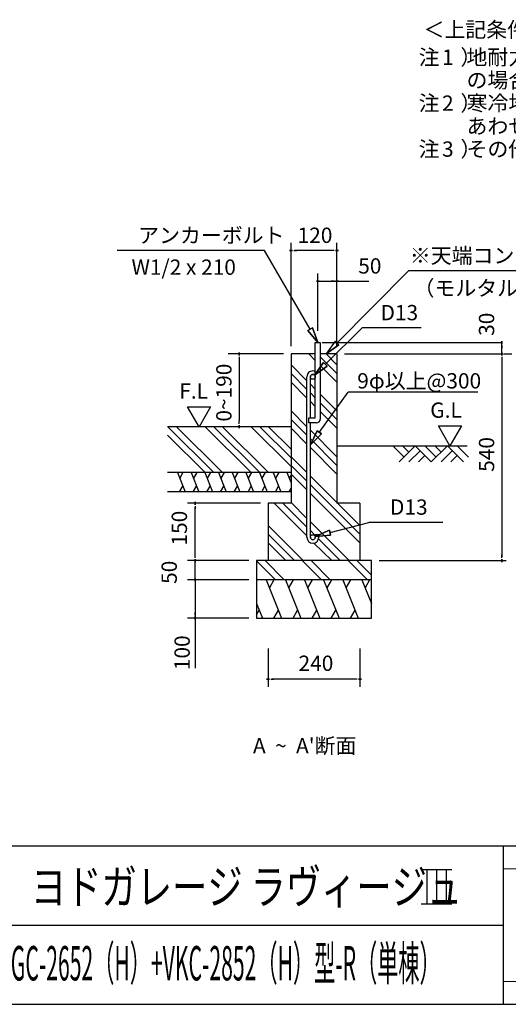
# Model space of a CAD drawing. Extents: x 868 to 32764, y 362 to 22484.
# Drawn here: x 21816 to 26918, y 828 to 11117 of the extents above; entities that cross this region are included whole.
import ezdxf

# ---------------------------------------------------------------- set-up
doc = ezdxf.new("R2010")
doc.units = 0
doc.header["$LTSCALE"] = 80
doc.header["$MEASUREMENT"] = 0
doc.linetypes.add('HIDE-M', pattern=[2, 1, -1])
doc.layers.get('0').update_dxf_attribs({"linetype": 'CONTINUOUS'})
for name, color, linetype in [('0-6', 7, 'CONTINUOUS'), ('0-F', 7, 'CONTINUOUS'), ('2-0', 7, 'CONTINUOUS'), ('2-2', 7, 'CONTINUOUS'), ('NAME', 20, 'CONTINUOUS'), ('WAKUSEN-01', 50, 'CONTINUOUS'), ('WAKUSEN-02', 130, 'CONTINUOUS')]:
    doc.layers.add(name, color=color, linetype=linetype)
doc.layers.add('FRAME', color=8, linetype='CONTINUOUS', lineweight=0, plot=False)
doc.layers.add('株式会社ヨドコウ 社名ロゴタイプ 横組み', color=4, linetype='CONTINUOUS', lineweight=0)
doc.styles.add('01', font='ROMANS', dxfattribs={"height": 3, "bigfont": 'BIGFONT'})
doc.styles.get("Standard").update_dxf_attribs({"font": 'txt', "bigfont": 'BIGFONT'})

# ---------------------------------------------------------------- blocks, each defined once
blk = doc.blocks.new('Block_0')
at = {"layer": 'FRAME'}
blk.add_lwpolyline([(-3.54, 2.57), (222.81, 2.57), (222.81, -42.57), (-3.54, -42.57)], close=True, dxfattribs=at)
blk = doc.blocks.new('*U14')
at = {"layer": '株式会社ヨドコウ 社名ロゴタイプ 横組み', "xscale": 0.3256048605312869, "yscale": 0.3256048605312869, "zscale": 0.3256048605312869}
blk.add_blockref('Block_0', (1.15, 6.51), dxfattribs=at)

msp = doc.modelspace()

# ---------------------------------------------------------------- linework, layer by layer
at = {"linetype": 'HIDE-M'}
msp.add_line((26874, 7624), (28152, 7624), dxfattribs=at)
at = {"layer": '0-6', "color": 6, "linetype": 'Continuous'}
msp.add_line((28587, 8492), (25877, 8492), dxfattribs=at)
at = {"layer": '0-F', "color": 6, "linetype": 'Continuous'}
for p, q in [((25128, 7737), (25877, 8492)), ((25110, 7756), (25015, 7624)), ((25147, 7718), (25015, 7624)), ((25015, 7624), (25147, 7718)), ((25147, 7718), (25110, 7756)), ((25110, 7756), (25147, 7718)), ((26600, 7224), (25245, 7224)), ((23844, 6384), (23364, 6864)), ((23935, 6384), (23455, 6864)), ((24234, 6384), (23754, 6864)), ((24324, 6384), (23844, 6864)), ((24415, 6384), (23935, 6864)), ((24649, 6449), (24234, 6864)), ((24649, 6540), (24324, 6864)), ((24649, 6630), (24415, 6864)), ((23754, 6384), (23360, 6777))]:
    msp.add_line(p, q, dxfattribs=at)
at = {"layer": '0-F', "color": 4, "linetype": 'Continuous'}
for p, q in [((24569, 7624), (23993, 7624)), ((24108, 7609), (24108, 7639)), ((24108, 7639), (24108, 7609)), ((24108, 7594), (24108, 7564)), ((24108, 7584), (24108, 6924)), ((23569, 7072), (23809, 7072)), ((23689, 6864), (23569, 7072)), ((23809, 7072), (23689, 6864)), ((24108, 6894), (24108, 6924)), ((24108, 6879), (24108, 6849)), ((24108, 6849), (24108, 6879))]:
    msp.add_line(p, q, dxfattribs=at)
at = {"layer": '0-F', "color": 3, "linetype": 'Continuous'}
for p, q in [((24649, 6864), (23360, 6864)), ((24649, 6384), (23360, 6384)), ((24649, 6184), (23360, 6184))]:
    msp.add_line(p, q, dxfattribs=at)
at = {"layer": '0-F', "color": 2, "linetype": 'Continuous'}
for p, q in [((23463, 6384), (23544, 6184)), ((23521, 6384), (23487, 6325)), ((23606, 6384), (23687, 6184)), ((23664, 6384), (23630, 6325)), ((23749, 6384), (23830, 6184)), ((23807, 6384), (23773, 6325)), ((23892, 6384), (23972, 6184)), ((23950, 6384), (23915, 6325)), ((24034, 6384), (24115, 6184)), ((24093, 6384), (24058, 6325)), ((24177, 6384), (24258, 6184)), ((24235, 6384), (24201, 6325)), ((24320, 6384), (24401, 6184)), ((24378, 6384), (24344, 6325)), ((24463, 6384), (24544, 6184)), ((24521, 6384), (24487, 6325)), ((24606, 6384), (24649, 6278)), ((24649, 6358), (24630, 6325)), ((23486, 6184), (23520, 6243)), ((23629, 6184), (23663, 6243)), ((23771, 6184), (23806, 6243)), ((23914, 6184), (23948, 6243)), ((24057, 6184), (24091, 6243)), ((24200, 6184), (24234, 6243)), ((24343, 6184), (24377, 6243)), ((24486, 6184), (24520, 6243)), ((24629, 6184), (24649, 6219))]:
    msp.add_line(p, q, dxfattribs=at)
at = {"layer": '2-0', "color": 4, "linetype": 'Continuous'}
for p, q in [((24649, 7704), (24649, 8784)), ((25129, 7704), (25129, 8784)), ((24664, 8704), (24634, 8704)), ((24634, 8704), (24664, 8704)), ((24679, 8704), (24709, 8704)), ((25089, 8704), (24689, 8704)), ((25099, 8704), (25069, 8704)), ((25114, 8704), (25144, 8704)), ((25144, 8704), (25114, 8704)), ((24929, 7864), (24929, 8464)), ((25129, 7704), (25129, 8464)), ((24944, 8384), (24914, 8384)), ((24914, 8384), (24944, 8384)), ((24929, 8384), (25129, 8384)), ((24959, 8384), (24989, 8384)), ((25099, 8384), (25069, 8384)), ((25114, 8384), (25144, 8384)), ((25144, 8384), (25114, 8384)), ((25129, 8384), (25461, 8384)), ((24975, 7744), (26858, 7744)), ((26851, 7729), (26851, 7759)), ((26851, 7759), (26851, 7729)), ((26851, 7624), (26851, 7744)), ((25209, 7624), (26263, 7624)), ((25209, 7624), (26867, 7624)), ((26851, 7714), (26851, 7684)), ((26851, 7609), (26851, 7639)), ((26851, 7639), (26851, 7609)), ((26851, 7594), (26851, 7564)), ((26851, 7584), (26851, 5504)), ((26188, 6872), (26428, 6872)), ((26308, 6664), (26188, 6872)), ((26428, 6872), (26308, 6664)), ((23649, 6049), (23649, 6079)), ((23649, 6079), (23649, 6049)), ((24329, 6064), (23569, 6064)), ((23649, 6034), (23649, 6004)), ((23649, 5504), (23649, 6024)), ((24209, 5464), (23569, 5464)), ((24209, 5464), (23569, 5464)), ((23649, 5504), (23649, 5544)), ((23649, 5494), (23649, 5524)), ((23649, 5494), (23649, 5524)), ((23649, 5479), (23649, 5449)), ((23649, 5449), (23649, 5479)), ((23649, 5479), (23649, 5449)), ((23649, 5449), (23649, 5479)), ((23649, 5264), (23649, 5464)), ((25569, 5464), (26897, 5464)), ((26851, 5494), (26851, 5524)), ((26851, 5479), (26851, 5449)), ((26851, 5449), (26851, 5479)), ((24209, 5264), (23569, 5264)), ((24209, 5264), (23569, 5264)), ((23649, 5304), (23649, 5344)), ((23649, 5294), (23649, 5324)), ((23649, 5249), (23649, 5279)), ((23649, 5279), (23649, 5249)), ((23649, 5279), (23649, 5249)), ((23649, 5249), (23649, 5279)), ((23649, 5264), (23649, 4340)), ((23649, 5234), (23649, 5204)), ((23649, 5224), (23649, 5184)), ((24209, 4864), (23569, 4864)), ((23649, 4894), (23649, 4924)), ((23649, 4879), (23649, 4849)), ((23649, 4849), (23649, 4879)), ((24409, 4547), (24409, 4147)), ((25369, 4547), (25369, 4147)), ((24424, 4227), (24394, 4227)), ((24394, 4227), (24424, 4227)), ((24439, 4227), (24469, 4227)), ((25329, 4227), (24449, 4227)), ((25339, 4227), (25309, 4227)), ((25354, 4227), (25384, 4227)), ((25384, 4227), (25354, 4227))]:
    msp.add_line(p, q, dxfattribs=at)
at = {"layer": '2-0', "color": 6, "linetype": 'Continuous'}
for p, q in [((24374, 8704), (22835, 8704)), ((24849, 7883), (24374, 8704)), ((24872, 7896), (24826, 7869)), ((24826, 7869), (24872, 7896)), ((24929, 7744), (24826, 7869)), ((24826, 7869), (24929, 7744)), ((24826, 7869), (24929, 7744)), ((24872, 7896), (24929, 7744)), ((24929, 7744), (24872, 7896)), ((24872, 7896), (24929, 7744)), ((25009, 7516), (25391, 7896)), ((26007, 7896), (25391, 7896)), ((24903, 7555), (24834, 7624)), ((25129, 7510), (25015, 7624)), ((24895, 7403), (24990, 7535)), ((24990, 7535), (24895, 7403)), ((24990, 7535), (24895, 7403)), ((25129, 7420), (24955, 7594)), ((25027, 7497), (24990, 7535)), ((24990, 7535), (25027, 7497)), ((24815, 7344), (24649, 7510)), ((24815, 7254), (24649, 7420)), ((25027, 7497), (24895, 7403)), ((24895, 7403), (25027, 7497)), ((25027, 7497), (24895, 7403)), ((25129, 7329), (24955, 7503)), ((24815, 7163), (24649, 7329)), ((24903, 7256), (24851, 7308)), ((24903, 7166), (24851, 7218)), ((24944, 6804), (25245, 7224)), ((25129, 7030), (24955, 7204)), ((24903, 7075), (24851, 7127)), ((25129, 6940), (24955, 7114)), ((24815, 6864), (24649, 7030)), ((25129, 6849), (24955, 7023)), ((24815, 6774), (24649, 6940)), ((24815, 6683), (24649, 6849)), ((25129, 6550), (24851, 6828)), ((24922, 6819), (24851, 6674)), ((24851, 6674), (24922, 6819)), ((24922, 6819), (24851, 6674)), ((24922, 6819), (24966, 6788)), ((24966, 6788), (24922, 6819)), ((24851, 6674), (24966, 6788)), ((24966, 6788), (24851, 6674)), ((24966, 6788), (24851, 6674)), ((25129, 6460), (24851, 6738)), ((25129, 6369), (24851, 6647)), ((25129, 6664), (26490, 6664)), ((25829, 6547), (25712, 6664)), ((25946, 6664), (25778, 6496)), ((25880, 6598), (25814, 6664)), ((25997, 6613), (25880, 6496)), ((26114, 6496), (25946, 6664)), ((26165, 6547), (26048, 6664)), ((26282, 6664), (26114, 6496)), ((26216, 6598), (26150, 6664)), ((26333, 6613), (26216, 6496)), ((26450, 6496), (26282, 6664)), ((26501, 6547), (26384, 6664)), ((24815, 6384), (24649, 6550)), ((26048, 6562), (25982, 6496)), ((26384, 6562), (26318, 6496)), ((24815, 6294), (24649, 6460)), ((24815, 6203), (24649, 6369)), ((25369, 5830), (24851, 6348)), ((25369, 5740), (24851, 6258)), ((25369, 5649), (24851, 6167)), ((24815, 5723), (24474, 6064)), ((24815, 5814), (24564, 6064)), ((24815, 5904), (24649, 6070)), ((25255, 5464), (24851, 5868)), ((24775, 5464), (24409, 5830)), ((24903, 5726), (24851, 5778)), ((24902, 5716), (25050, 5782)), ((25050, 5782), (24902, 5716)), ((25050, 5782), (24902, 5716)), ((25063, 5731), (25050, 5782)), ((25050, 5782), (25063, 5731)), ((25057, 5757), (25463, 5864)), ((26234, 5864), (25463, 5864)), ((24684, 5464), (24409, 5740)), ((25063, 5731), (24902, 5716)), ((24902, 5716), (25063, 5731)), ((25063, 5731), (24902, 5716)), ((25164, 5464), (24936, 5692)), ((24594, 5464), (24409, 5649)), ((25074, 5464), (24889, 5648)), ((24487, 5264), (24289, 5463)), ((24578, 5264), (24378, 5464)), ((24967, 5264), (24767, 5464)), ((25058, 5264), (24858, 5464)), ((25447, 5264), (25247, 5464)), ((25489, 5313), (25338, 5464))]:
    msp.add_line(p, q, dxfattribs=at)
at = {"layer": '2-0', "color": 3, "linetype": 'Continuous'}
for p, q in [((24903, 6956), (24903, 7744)), ((24903, 7744), (24955, 7744)), ((24955, 7744), (24955, 6944)), ((24649, 7624), (24649, 6064)), ((24903, 7624), (24649, 7624)), ((25129, 7624), (24955, 7624)), ((25129, 7624), (25129, 6064)), ((24815, 5709), (24815, 7385)), ((24851, 6956), (24851, 7385)), ((24835, 6904), (24835, 6956)), ((24835, 6956), (24903, 6956)), ((24915, 6904), (24835, 6904)), ((24851, 5709), (24851, 6904)), ((24649, 6864), (24649, 6264)), ((24649, 6064), (24409, 6064)), ((24409, 6064), (24409, 5464)), ((25369, 6064), (25129, 6064)), ((25369, 6064), (25369, 5464)), ((24939, 5735), (24903, 5735)), ((24903, 5735), (24903, 5709)), ((24939, 5735), (24939, 5709)), ((25489, 5464), (24289, 5464)), ((24289, 5464), (24289, 4864)), ((25489, 4864), (25489, 5464)), ((25489, 5264), (24289, 5264)), ((24289, 4864), (25489, 4864))]:
    msp.add_line(p, q, dxfattribs=at)
at = {"layer": '2-0', "color": 2, "linetype": 'Continuous'}
for p, q in [((24390, 5264), (24551, 4864)), ((24471, 5264), (24423, 5181)), ((24590, 5264), (24751, 4864)), ((24671, 5264), (24623, 5181)), ((24790, 5264), (24951, 4864)), ((24871, 5264), (24823, 5181)), ((24990, 5264), (25151, 4864)), ((25071, 5264), (25023, 5181)), ((25190, 5264), (25351, 4864)), ((25271, 5264), (25223, 5181)), ((25389, 5264), (25489, 5016)), ((25470, 5264), (25422, 5181)), ((24289, 5016), (24350, 4864)), ((24289, 4898), (24317, 4947)), ((24470, 4864), (24518, 4947)), ((24670, 4864), (24718, 4947)), ((24870, 4864), (24918, 4947)), ((25070, 4864), (25118, 4947)), ((25270, 4864), (25318, 4947))]:
    msp.add_line(p, q, dxfattribs=at)
at = {"layer": '2-0', "color": 3, "linetype": 'Continuous'}
for centre in [(24877, 7385), (24877, 5709)]:
    msp.add_circle(centre, 26, dxfattribs=at)
for centre, radius, start, end in [((24877, 7385), 62, 90, 180.0412), ((24877, 7385), 26, 90, 179.8853), ((24877, 7385), 62, 65.2061, 90), ((24877, 7385), 26, 0, 90), ((24915, 6944), 40, 270, 0), ((24877, 5709), 62, 180, 270), ((24877, 5709), 26, 180, 270), ((24877, 5709), 62, 270, 0), ((24877, 5709), 26, 270, 0)]:
    msp.add_arc(centre, radius, start, end, dxfattribs=at)
at = {"layer": 'NAME', "linetype": 'Continuous'}
for p, q in [((26008, 2236), (26328, 2236)), ((26068, 2236), (26068, 1876)), ((26168, 2236), (26168, 1876)), ((26268, 2236), (26268, 1876)), ((26328, 1876), (26008, 1876))]:
    msp.add_line(p, q, dxfattribs=at)
at = {"layer": 'WAKUSEN-01'}
for p, q in [((20560, 2484), (32764, 2484)), ((868, 828), (32764, 828))]:
    msp.add_line(p, q, dxfattribs=at)
at = {"layer": 'WAKUSEN-02'}
for p, q in [((26868, 828), (26868, 2484)), ((20560, 1656), (26868, 1656))]:
    msp.add_line(p, q, dxfattribs=at)

# ---------------------------------------------------------------- block references
at = {"layer": '株式会社ヨドコウ 社名ロゴタイプ 横組み', "xscale": 80, "yscale": 80, "zscale": 80}
msp.add_blockref('*U14', (26868, 1656), dxfattribs=at)

# ---------------------------------------------------------------- texts
at = {"layer": '0-6', "color": 7, "linetype": 'Continuous'}
for s, p in [('※天端コンクリート金ゴテ押え', (25890, 8572)), ('（モルタル補修）', (25929, 8232))]:
    msp.add_text(s, height=160, dxfattribs=at).set_placement(p)
at = {"layer": '0-F', "color": 7, "linetype": 'Continuous'}
for s, p in [('地耐力が 50kN/m\u3000未満（30kN/m\u3000以上）', (26481, 10645)), ('あわせて設計して下さい。', (26482, 9925)), ('9φ以上@300', (25341, 7263)), ('F.L', (23483, 7157))]:
    msp.add_text(s, height=160, dxfattribs=at).set_placement(p)
for s, rotation, p in [('注\u3000）', 0.0005, (25982, 10165)), ('2', 0.0028, (26226, 10165)), ('寒冷地の場合、凍結深度等を考慮し、実情に', 0.0001, (26482, 10165)), ('注\u3000）', 0.0005, (25982, 9685)), ('3', 0.0028, (26226, 9685)), ('その他現地の実情にあわせて設計して下さい。', 0.0001, (26482, 9685)), ('0~190', 90, (24028, 6917))]:
    msp.add_text(s, height=160, rotation=rotation, dxfattribs=at).set_placement(p)
at = {"layer": '2-0', "color": 7, "linetype": 'Continuous'}
for s, rotation, p in [('＜上記条件での参考図です。＞', 0.0002, (26033, 10933)), ('30', 90, (26771, 7813)), ('540', 90, (26771, 6392)), ('150', 90, (23563, 5622)), ('50', 90, (23457, 5221)), ('100', 90, (23592, 4320)), ("A  ~  A'断面", 359.9998, (24252, 3450))]:
    msp.add_text(s, height=160, rotation=rotation, dxfattribs=at).set_placement(p)
for s, p in [('アンカーボルト', (23053, 8784)), ('120', (24718, 8784)), ('W1/2 x 210', (22984, 8451)), ('50', (25351, 8464)), ('D13', (25584, 7976)), ('G.L', (26103, 6957)), ('D13', (25683, 5944)), ('240', (24728, 4312))]:
    msp.add_text(s, height=160, dxfattribs=at).set_placement(p)
at = {"layer": '2-2', "color": 7, "linetype": 'Continuous'}
for s, rotation, p in [('注\u3000）', 0.0009, (25982, 10645)), ('1', 0.0021, (26226, 10645)), ('の場合は、地耐力に応じた基礎を設計して下さい。', 0.0001, (26482, 10405))]:
    msp.add_text(s, height=160, rotation=rotation, dxfattribs=at).set_placement(p)
at = {"layer": 'NAME', "style": '01', "width": 0.75}
msp.add_text('ヨドガレージ ラヴィージュ', height=360, dxfattribs=at).set_placement((21934, 1876))
at = {"layer": 'NAME', "width": 0.45}
msp.add_text('VGC-2652（H）+VKC-2852（H）型-R（単棟）', height=360, dxfattribs=at).set_placement((21596, 1077))

doc.saveas('drawing.dxf')
